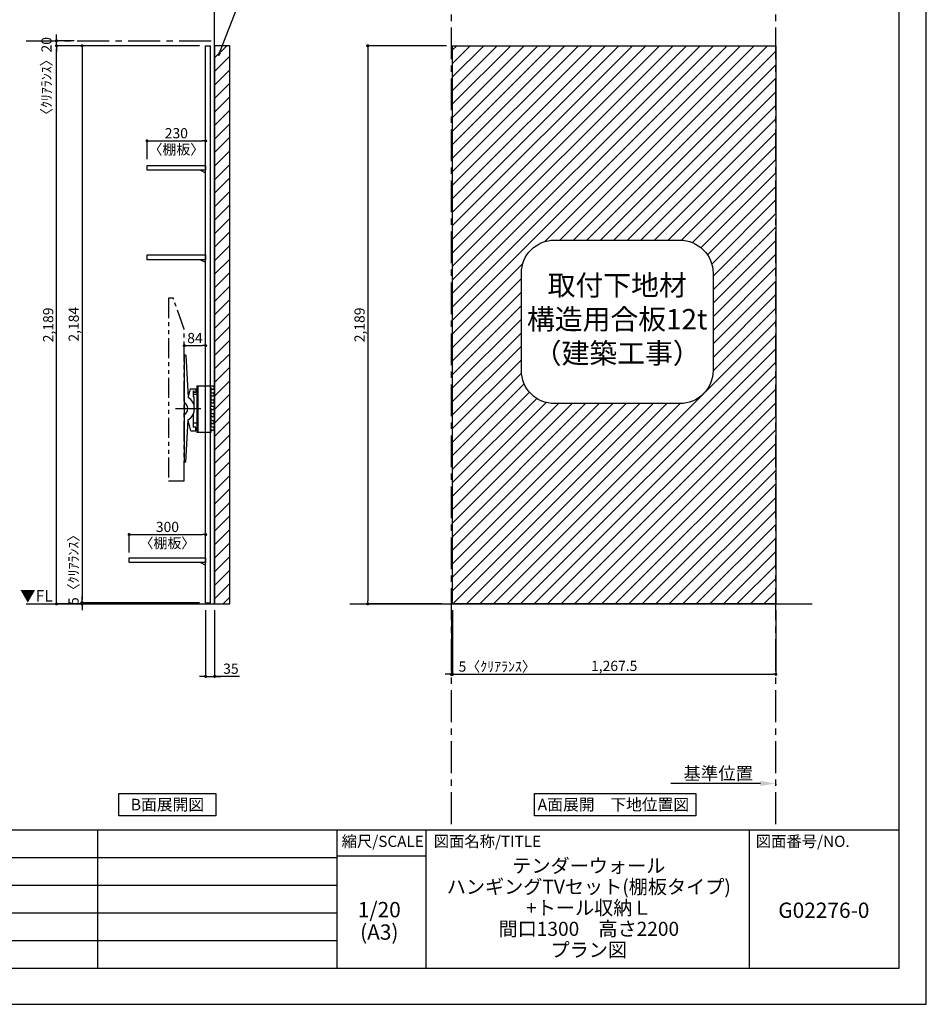
# Model space of a CAD drawing. Extents: x 9816 to 18132, y -16160 to -10280.
# Drawn here: x 14576 to 18132, y -16160 to -12298 of the extents above; entities that cross this region are included whole.
import ezdxf

# ---------------------------------------------------------------- set-up
doc = ezdxf.new("R2010")
doc.units = 0
doc.header["$LTSCALE"] = 50
doc.header["$MEASUREMENT"] = 0
doc.linetypes.add('CENTER', pattern=[2, 1.25, -0.25, 0.25, -0.25])
doc.linetypes.add('PHANTOM2', pattern=[1.25, 0.625, -0.125, 0.125, -0.125, 0.125, -0.125])
doc.layers.get('0').update_dxf_attribs({"linetype": 'CONTINUOUS'})
doc.layers.get('DEFPOINTS').update_dxf_attribs({"color": 146, "linetype": 'CONTINUOUS'})
for name, color, linetype in [('111-壁仕上', 3, 'CONTINUOUS'), ('120-キャビネット（外）', 7, 'CONTINUOUS'), ('122-扉', 6, 'CONTINUOUS'), ('141-パーツ', 31, 'CONTINUOUS'), ('160-文字', 254, 'CONTINUOUS'), ('166-寸法B', 11, 'CONTINUOUS'), ('180-補助', 161, 'CONTINUOUS'), ('190-図面外枠', 5, 'CONTINUOUS'), ('191-図面内枠', 4, 'CONTINUOUS')]:
    doc.layers.add(name, color=color, linetype=linetype)
doc.styles.add('KH001', font='msgothic.ttc')
doc.styles.add('ＭＳ ゴシック', font='msgothic.ttc', dxfattribs={"height": 10})
doc.dimstyles.new('KH1xx020', dxfattribs={"dimscale": 20, "dimtxt": 2, "dimasz": 0.6, "dimexe": 0.3, "dimexo": 1.2, "dimgap": 0.5, "dimtad": 3, "dimdec": 1, "dimdsep": 46, "dimlunit": 6, "dimtxsty": 'KH001', "dimblk": 'DOT', "dimcen": 1, "dimdle": 1, "dimclrd": 256, "dimclre": 256, "dimclrt": 256, "dimadec": 0, "dimazin": 0, "dimtfac": 1, "dimtdec": 1, "dimtix": 1, "dimtmove": 2, "dimatfit": 3, "dimldrblk": 'CLOSEDBLANK', "dimfxl": 1, "dimtolj": 1, "dimtzin": 0, "dimlwd": -1, "dimlwe": -1, "dimarcsym": 0})

# ---------------------------------------------------------------- blocks, each defined once
blk = doc.blocks.new('A$C5D946DDC')
at = {"layer": '190-図面外枠'}
for p, q in [((20519, 14349.3), (20519, 350.7)), ((20519, 350.7), (271, 350.7))]:
    blk.add_line(p, q, dxfattribs=at)
at = {"layer": 'DEFPOINTS'}
blk.add_lwpolyline([(0, 0), (20790, 0), (20790, 14700), (0, 14700)], close=True, dxfattribs=at)
blk = doc.blocks.new('_Dot')
at = {"color": 0, "linetype": 'ByBlock', "lineweight": -2}
blk.add_line((-0.5, 0), (-1, 0), dxfattribs=at)
at = {"color": 0, "linetype": 'ByBlock', "const_width": 0.5}
blk.add_lwpolyline([(-0.25, 0, 1), (0.25, 0, 1)], format="xyb", close=True, dxfattribs=at)
blk = doc.blocks.new('*D46')
at = {"layer": '166-寸法B', "transparency": 16777216}
for p, q in [((15305.5, -14613.9), (15305.5, -14879.8)), ((15340.5, -14613.9), (15340.5, -14879.8)), ((15293.5, -14873.8), (15281.5, -14873.8)), ((15305.5, -14873.8), (15340.5, -14873.8)), ((15305.5, -14873.8), (15340.5, -14873.8)), ((15437.9, -14873.8), (15340.5, -14873.8)), ((15352.5, -14873.8), (15364.5, -14873.8))]:
    blk.add_line(p, q, dxfattribs=at)
at = {"layer": 'DEFPOINTS', "color": 0, "transparency": 16777216}
for p in [(15305.5, -14589.9), (15340.5, -14589.9), (15340.5, -14873.8)]:
    blk.add_point(p, dxfattribs=at)
at = {"layer": '166-寸法B', "transparency": 16777216, "xscale": 12, "yscale": 12, "zscale": 12}
blk.add_blockref('_Dot', (15305.5, -14873.8), dxfattribs=at)
at = {"layer": '166-寸法B', "transparency": 16777216, "xscale": 12, "yscale": 12, "zscale": 12, "rotation": 180}
blk.add_blockref('_Dot', (15340.5, -14873.8), dxfattribs=at)
at = {"layer": '166-寸法B', "transparency": 16777216, "insert": (15404.5, -14843.8), "char_height": 40, "attachment_point": 5}
blk.add_mtext('\\A1;35', dxfattribs=at)
blk = doc.blocks.new('_ClosedBlank')
at = {"color": 0, "linetype": 'ByBlock', "lineweight": -2}
for p, q in [((-1, 0.167), (0, 0)), ((-1, 0.167), (-1, -0.167)), ((0, 0), (-1, -0.167))]:
    blk.add_line(p, q, dxfattribs=at)
blk = doc.blocks.new('*D49')
at = {"layer": '166-寸法B', "transparency": 16777216}
for p, q in [((15281.5, -12400.9), (14714.6, -12400.9)), ((14720.6, -14577.9), (14720.6, -12412.9)), ((15009, -14589.9), (14714.6, -14589.9))]:
    blk.add_line(p, q, dxfattribs=at)
at = {"layer": 'DEFPOINTS', "color": 0}
for p in [(14720.6, -12400.9), (15305.5, -12400.9), (15033, -14589.9)]:
    blk.add_point(p, dxfattribs=at)
at = {"layer": '166-寸法B', "transparency": 16777216, "xscale": 12, "yscale": 12, "zscale": 12}
for p, rotation in [((14720.6, -12400.9), 90), ((14720.6, -14589.9), 270)]:
    blk.add_blockref('_Dot', p, dxfattribs=dict(at, rotation=rotation))
at = {"layer": '166-寸法B', "transparency": 16777216, "insert": (14688, -13495.4), "char_height": 40, "attachment_point": 5, "rotation": 90}
blk.add_mtext('\\A1;2,189', dxfattribs=at)
blk = doc.blocks.new('*D59')
at = {"layer": '166-寸法B', "transparency": 16777216}
for p, q in [((15281.5, -12400.9), (14814.6, -12400.9)), ((14820.6, -12412.9), (14820.6, -14572.9)), ((15281.5, -14584.9), (14814.6, -14584.9))]:
    blk.add_line(p, q, dxfattribs=at)
at = {"layer": 'DEFPOINTS', "color": 0}
for p in [(15305.5, -12400.9), (14820.6, -14584.9), (15305.5, -14584.9)]:
    blk.add_point(p, dxfattribs=at)
at = {"layer": '166-寸法B', "transparency": 16777216, "xscale": 12, "yscale": 12, "zscale": 12}
for p, rotation in [((14820.6, -12400.9), 90), ((14820.6, -14584.9), 270)]:
    blk.add_blockref('_Dot', p, dxfattribs=dict(at, rotation=rotation))
at = {"layer": '166-寸法B', "transparency": 16777216, "insert": (14788, -13492.9), "char_height": 40, "attachment_point": 5, "rotation": 90}
blk.add_mtext('\\A1;2,184', dxfattribs=at)
blk = doc.blocks.new('*D95')
at = {"layer": '166-寸法B', "transparency": 16777216}
for p, q in [((14720.6, -12368.9), (14720.6, -12356.9)), ((14789.7, -12380.9), (14714.6, -12380.9)), ((14720.6, -12400.9), (14720.6, -12380.9)), ((14789.7, -12400.9), (14714.6, -12400.9)), ((14720.6, -12412.9), (14720.6, -12424.9))]:
    blk.add_line(p, q, dxfattribs=at)
at = {"layer": 'DEFPOINTS', "color": 0}
for p in [(14720.6, -12380.9), (14813.7, -12380.9), (14813.7, -12400.9)]:
    blk.add_point(p, dxfattribs=at)
at = {"layer": '166-寸法B', "transparency": 16777216, "xscale": 12, "yscale": 12, "zscale": 12}
for p, rotation in [((14720.6, -12380.9), 270), ((14720.6, -12400.9), 90)]:
    blk.add_blockref('_Dot', p, dxfattribs=dict(at, rotation=rotation))
at = {"layer": '166-寸法B', "transparency": 16777216, "insert": (14681.1, -12533.1), "char_height": 40, "attachment_point": 5, "rotation": 90}
blk.add_mtext('\\A1;〈ｸﾘｱﾗﾝｽ〉20', dxfattribs=at)
blk = doc.blocks.new('TV_B_D')
at = {"layer": '141-パーツ', "linetype": 'Continuous'}
for p, q in [((0, 0), (34, 0)), ((0, 0), (0, -183)), ((2.9, 0), (2.9, -183)), ((34, -183), (0, -183))]:
    blk.add_line(p, q, dxfattribs=at)
at = {"layer": 'DEFPOINTS', "linetype": 'Continuous'}
for p, q in [((34, 0), (65.2, 0)), ((53, -7), (53, -12)), ((56.2, -7), (53, -7)), ((53, -12), (54, -13)), ((53, -34), (53, -39)), ((56.2, -34), (53, -34)), ((54, -13), (54, -27)), ((54, -17.7), (54, -22.6)), ((56.2, -11), (56.2, -7)), ((56.2, -38), (56.2, -34)), ((59.5, -12), (57.7, -12)), ((61.4, -27), (65.2, -27)), ((66.2, -8), (66.2, -11)), ((66.2, -28), (66.2, -38)), ((53, -39), (54, -39.9)), ((53, -61), (53, -66)), ((56.2, -61), (53, -61)), ((53, -66), (54, -66.9)), ((54, -39.9), (54, -54)), ((54, -66.9), (54, -81)), ((56.2, -65), (56.2, -61)), ((59.5, -39), (57.2, -39)), ((59.5, -66), (57.2, -66)), ((61.4, -54), (65.2, -54)), ((65.2, -66), (63.5, -66)), ((66.2, -62), (66.2, -65)), ((53, -88), (53, -93)), ((56.2, -88), (53, -88)), ((53, -93), (54, -94)), ((53, -115), (53, -120)), ((56.2, -115), (53, -115)), ((65.2, -81), (54, -81)), ((54, -94), (54, -108)), ((54, -94), (54, -108)), ((54, -98.7), (54, -103.6)), ((56.2, -92), (56.2, -88)), ((56.2, -119), (56.2, -115)), ((59.5, -93), (57.7, -93)), ((61.4, -108), (65.2, -108)), ((66.2, -83.1), (66.2, -85.6)), ((66.2, -89), (66.2, -92)), ((66.2, -109), (66.2, -119)), ((53, -120), (54, -120.9)), ((53, -142), (53, -147)), ((56.2, -142), (53, -142)), ((53, -147), (54, -147.9)), ((54, -120.9), (54, -128)), ((54, -120.9), (54, -135)), ((54, -147.9), (54, -162)), ((56.2, -146), (56.2, -142)), ((59.5, -120), (57.2, -120)), ((59.5, -147), (57.2, -147)), ((61.4, -135), (65.2, -135)), ((65.2, -147), (63.5, -147)), ((66.2, -143), (66.2, -146)), ((53, -183), (34, -183)), ((53, -169), (53, -174)), ((56.2, -169), (53, -169)), ((53, -174), (54, -175)), ((54, -182), (53, -183)), ((54, -182), (53, -183)), ((65.2, -162), (54, -162)), ((54, -175), (54, -182)), ((54, -175), (54, -182)), ((56.2, -173), (56.2, -169)), ((59.5, -174), (57.7, -174)), ((66.2, -164.1), (66.2, -166.6)), ((66.2, -170), (66.2, -173))]:
    blk.add_line(p, q, dxfattribs=at)
for centre, radius, start, end in [((56.8, 87806.4), 87833.4, 269.998161, 270.003676), ((57.2, -11), 1, 180, 269.9901), ((57.2, -38), 1, 180, 269.9914), ((74.2, 98251.8), 98263.8, 269.990082, 269.994747), ((65.2, -1), 1, 0.0012, 89.9971), ((65.2, -11), 1, 269.9947, 0.0017), ((65.2, -28), 1, 0.0012, 90.0037), ((65.2, -38), 1, 269.9947, 0), ((56.8, 87779.4), 87833.4, 269.998161, 270.003676), ((57.2, -65), 1, 180, 269.9914), ((74.2, 98233.3), 98272.3, 269.991436, 269.994747), ((74.2, 98206.3), 98272.3, 269.991436, 269.994747), ((65.2, -55), 1, 0.0012, 90.0037), ((65.2, -65), 1, 269.9948, 0.0017), ((56.8, 87725.4), 87833.4, 269.998161, 270.003676), ((57.2, -92), 1, 180, 269.9901), ((74.2, 98170.8), 98263.8, 269.990082, 269.994747), ((65.2, -82), 1, 0.0012, 89.9971), ((65.2, -92), 1, 269.9947, 0.0017), ((65.2, -109), 1, 0.0012, 90.0037), ((56.8, 87698.4), 87833.4, 269.998161, 270.003676), ((57.2, -119), 1, 180, 269.9914), ((57.2, -146), 1, 180, 269.9914), ((74.2, 98152.3), 98272.3, 269.991436, 269.994747), ((74.2, 98125.3), 98272.3, 269.991436, 269.994747), ((65.2, -119), 1, 269.9947, 0), ((65.2, -136), 1, 0.0012, 90.0037), ((65.2, -146), 1, 269.9948, 0.0017), ((57.2, -173), 1, 180, 269.9901), ((74.2, 98089.8), 98263.8, 269.990082, 269.994747), ((65.2, -163), 1, 0.0012, 89.9971), ((65.2, -173), 1, 269.9947, 0.0017)]:
    blk.add_arc(centre, radius, start, end, dxfattribs=at)
for points in [[(66.2, -1), (66.2, -8)], [(66.2, -55), (66.2, -62)], [(66.2, -82), (66.2, -89)], [(66.2, -136), (66.2, -143)], [(66.2, -163), (66.2, -170)]]:
    blk.add_open_spline(points, degree=1, dxfattribs=at)
blk = doc.blocks.new('TV_B_D2')
at = {"layer": '141-パーツ', "color": 6}
blk.add_lwpolyline([(-15, 70), (-15, 56.5), (0, 56.5), (0, -56.5), (-15, -56.5), (-15, -70)], dxfattribs=at)
blk = doc.blocks.new('TV_B_D3')
at = {"layer": '141-パーツ', "color": 6}
for p, q in [((0, 210), (0, -210)), ((6.4, 210), (0, 210)), ((6.4, 210), (15.6, 44.2)), ((23.8, 78), (15.5, 45.7)), ((23.8, 78), (46, 78)), ((46, 78), (46, 63.5)), ((35, 70), (35, 48.2)), ((35, 70), (38, 70)), ((35, 48.2), (38, 44.5)), ((38, 70), (38, 63.5)), ((46, 63.5), (38, 63.5)), ((38, 44.5), (38, 14.3)), ((35, -22.3), (35, -73)), ((6.4, -210), (15.6, -44.2)), ((26.1, -87), (15.5, -45.8)), ((46, -73), (35, -73)), ((46, -87), (46, -73)), ((26.1, -87), (46, -87)), ((6.4, -210), (0, -210))]:
    blk.add_line(p, q, dxfattribs=at)
for radius, start, end in [(52.3, 302.2992, 57.7008), (26.3, 297.9464, 62.0536)]:
    blk.add_arc((-12.3, 0), radius, start, end, dxfattribs=at)
at = {"layer": 'DEFPOINTS'}
blk.add_line((-34.2, 0), (64.8, 0), dxfattribs=at)
blk = doc.blocks.new('*D99')
at = {"layer": '166-寸法B', "transparency": 16777216}
for p, q in [((15005.5, -14387.9), (15005.5, -14311.7)), ((15017.5, -14317.7), (15293.5, -14317.7)), ((15305.5, -14387.9), (15305.5, -14311.7))]:
    blk.add_line(p, q, dxfattribs=at)
at = {"layer": 'DEFPOINTS', "color": 0, "transparency": 16777216}
for p in [(15305.5, -14317.7), (15005.5, -14411.9), (15305.5, -14411.9)]:
    blk.add_point(p, dxfattribs=at)
at = {"layer": '166-寸法B', "transparency": 16777216, "xscale": 12, "yscale": 12, "zscale": 12, "rotation": 180}
blk.add_blockref('_Dot', (15005.5, -14317.7), dxfattribs=at)
at = {"layer": '166-寸法B', "transparency": 16777216, "xscale": 12, "yscale": 12, "zscale": 12}
blk.add_blockref('_Dot', (15305.5, -14317.7), dxfattribs=at)
at = {"layer": '166-寸法B', "transparency": 16777216, "char_height": 40, "attachment_point": 5}
for s, insert in [('\\A1;300', (15155.5, -14287.7)), ('\\A1;〈棚板〉', (15155.5, -14351.2))]:
    blk.add_mtext(s, dxfattribs=dict(at, insert=insert))
blk = doc.blocks.new('TV_TH-55AX700_D')
at = {"layer": '180-補助', "linetype": 'PHANTOM2', "ltscale": 2.5}
blk.add_lwpolyline([(62, 237.2), (19.3, 358), (0, 358), (0, -358), (62, -358), (62, 237.2)], dxfattribs=at)
blk = doc.blocks.new('*D112')
at = {"layer": '166-寸法B', "transparency": 16777216}
for p, q in [((15281.5, -14584.9), (14814.6, -14584.9)), ((15281.5, -14589.9), (14814.6, -14589.9)), ((14820.6, -14572.9), (14820.6, -14560.9)), ((14820.6, -14584.9), (14820.6, -14589.9)), ((14820.6, -14601.9), (14820.6, -14613.9))]:
    blk.add_line(p, q, dxfattribs=at)
at = {"layer": 'DEFPOINTS', "color": 0, "transparency": 16777216}
for p in [(14820.6, -14589.9), (15305.5, -14584.9), (15305.5, -14589.9)]:
    blk.add_point(p, dxfattribs=at)
at = {"layer": '166-寸法B', "transparency": 16777216, "xscale": 12, "yscale": 12, "zscale": 12}
for p, rotation in [((14820.6, -14584.9), 270), ((14820.6, -14589.9), 90)]:
    blk.add_blockref('_Dot', p, dxfattribs=dict(at, rotation=rotation))
at = {"layer": '166-寸法B', "transparency": 16777216, "insert": (14787.2, -14442.4), "char_height": 40, "attachment_point": 5, "rotation": 90}
blk.add_mtext('\\A1;5〈ｸﾘｱﾗﾝｽ〉', dxfattribs=at)
blk = doc.blocks.new('*D113')
at = {"layer": '166-寸法B', "transparency": 16777216}
for p, q in [((15221.5, -13597.1), (15221.5, -13570.8)), ((15233.5, -13576.8), (15293.5, -13576.8)), ((15305.5, -13597.1), (15305.5, -13570.8))]:
    blk.add_line(p, q, dxfattribs=at)
at = {"layer": 'DEFPOINTS', "color": 0, "transparency": 16777216}
for p in [(15305.5, -13576.8), (15221.5, -13621.1), (15305.5, -13621.1)]:
    blk.add_point(p, dxfattribs=at)
at = {"layer": '166-寸法B', "transparency": 16777216, "xscale": 12, "yscale": 12, "zscale": 12, "rotation": 180}
blk.add_blockref('_Dot', (15221.5, -13576.8), dxfattribs=at)
at = {"layer": '166-寸法B', "transparency": 16777216, "xscale": 12, "yscale": 12, "zscale": 12}
blk.add_blockref('_Dot', (15305.5, -13576.8), dxfattribs=at)
at = {"layer": '166-寸法B', "transparency": 16777216, "insert": (15263.5, -13546.8), "char_height": 40, "attachment_point": 5}
blk.add_mtext('\\A1;84', dxfattribs=at)
blk = doc.blocks.new('TANAD300_D')
at = {"layer": '122-扉'}
for points in [[(-300, -19), (-300, 0), (0, 0), (0, -19)], [(-20, -19), (0, -29), (0, -19), (-20, -19)]]:
    blk.add_lwpolyline(points, close=True, dxfattribs=at)
blk = doc.blocks.new('*D44')
at = {"layer": '166-寸法B', "transparency": 16777216}
for p, q in [((15075.5, -12845.9), (15075.5, -12767.7)), ((15087.5, -12773.7), (15293.5, -12773.7)), ((15305.5, -12845.9), (15305.5, -12767.7))]:
    blk.add_line(p, q, dxfattribs=at)
at = {"layer": 'DEFPOINTS', "color": 0, "transparency": 16777216}
for p in [(15305.5, -12773.7), (15075.5, -12869.9), (15305.5, -12869.9)]:
    blk.add_point(p, dxfattribs=at)
at = {"layer": '166-寸法B', "transparency": 16777216, "xscale": 12, "yscale": 12, "zscale": 12, "rotation": 180}
blk.add_blockref('_Dot', (15075.5, -12773.7), dxfattribs=at)
at = {"layer": '166-寸法B', "transparency": 16777216, "xscale": 12, "yscale": 12, "zscale": 12}
blk.add_blockref('_Dot', (15305.5, -12773.7), dxfattribs=at)
at = {"layer": '166-寸法B', "transparency": 16777216, "char_height": 40, "attachment_point": 5}
for s, insert in [('\\A1;230', (15190.5, -12743.7)), ('\\A1;〈棚板〉', (15190.5, -12807.3))]:
    blk.add_mtext(s, dxfattribs=dict(at, insert=insert))
blk = doc.blocks.new('TANAD230_D')
at = {"layer": '122-扉'}
for points in [[(-230, -19), (-230, 0), (0, 0), (0, -19)], [(-20, -19), (0, -29), (0, -19), (-20, -19)]]:
    blk.add_lwpolyline(points, close=True, dxfattribs=at)
blk = doc.blocks.new('*D119')
at = {"layer": '166-寸法B', "transparency": 16777216}
for p, q in [((16250.1, -12400.9), (15935.6, -12400.9)), ((15941.6, -12412.9), (15941.6, -14577.9)), ((16231, -14589.9), (15935.6, -14589.9))]:
    blk.add_line(p, q, dxfattribs=at)
at = {"layer": 'DEFPOINTS', "color": 0}
for p in [(16274.1, -12400.9), (15941.6, -14589.9), (16255, -14589.9)]:
    blk.add_point(p, dxfattribs=at)
at = {"layer": '166-寸法B', "transparency": 16777216, "xscale": 12, "yscale": 12, "zscale": 12}
for p, rotation in [((15941.6, -12400.9), 90), ((15941.6, -14589.9), 270)]:
    blk.add_blockref('_Dot', p, dxfattribs=dict(at, rotation=rotation))
at = {"layer": '166-寸法B', "transparency": 16777216, "insert": (15909.1, -13495.4), "char_height": 40, "attachment_point": 5, "rotation": 90}
blk.add_mtext('\\A1;2,189', dxfattribs=at)
blk = doc.blocks.new('*D120')
at = {"layer": '166-寸法B', "transparency": 16777216}
for p, q in [((16274.1, -14613.9), (16274.1, -14871.5)), ((17541.6, -14613.9), (17541.6, -14871.5)), ((16286.1, -14865.5), (17529.6, -14865.5))]:
    blk.add_line(p, q, dxfattribs=at)
at = {"layer": 'DEFPOINTS', "color": 0, "transparency": 16777216}
for p in [(16274.1, -14589.9), (17541.6, -14589.9), (17541.6, -14865.5)]:
    blk.add_point(p, dxfattribs=at)
at = {"layer": '166-寸法B', "transparency": 16777216, "xscale": 12, "yscale": 12, "zscale": 12, "rotation": 180}
blk.add_blockref('_Dot', (16274.1, -14865.5), dxfattribs=at)
at = {"layer": '166-寸法B', "transparency": 16777216, "xscale": 12, "yscale": 12, "zscale": 12}
blk.add_blockref('_Dot', (17541.6, -14865.5), dxfattribs=at)
at = {"layer": '166-寸法B', "transparency": 16777216, "insert": (16907.8, -14832.9), "char_height": 40, "attachment_point": 5}
blk.add_mtext('\\A1;1,267.5', dxfattribs=at)
blk = doc.blocks.new('*D121')
at = {"layer": '166-寸法B', "transparency": 16777216}
for p, q in [((16269.1, -14613.9), (16269.1, -14871.5)), ((16274.1, -14613.9), (16274.1, -14871.5)), ((16257.1, -14865.5), (16245.1, -14865.5)), ((16274.1, -14865.5), (16269.1, -14865.5)), ((16286.1, -14865.5), (16298.1, -14865.5))]:
    blk.add_line(p, q, dxfattribs=at)
at = {"layer": 'DEFPOINTS', "color": 0, "transparency": 16777216}
for p in [(16269.1, -14589.9), (16274.1, -14589.9), (16269.1, -14865.5)]:
    blk.add_point(p, dxfattribs=at)
at = {"layer": '166-寸法B', "transparency": 16777216, "xscale": 12, "yscale": 12, "zscale": 12}
blk.add_blockref('_Dot', (16269.1, -14865.5), dxfattribs=at)
at = {"layer": '166-寸法B', "transparency": 16777216, "xscale": 12, "yscale": 12, "zscale": 12, "rotation": 180}
blk.add_blockref('_Dot', (16274.1, -14865.5), dxfattribs=at)
at = {"layer": '166-寸法B', "transparency": 16777216, "insert": (16449, -14835.5), "char_height": 40, "attachment_point": 5}
blk.add_mtext('\\A1;5〈ｸﾘｱﾗﾝｽ〉', dxfattribs=at)
blk = doc.blocks.new('取付下地注意')
at = {"layer": '160-文字'}
blk.add_lwpolyline([(-245.8, 641.3), (245.8, 641.3, -0.414214), (375.8, 511.3), (375.8, 130, -0.414214), (245.8, 0), (-245.8, 0, -0.414214), (-375.8, 130), (-375.8, 511.3, -0.414214)], format="xyb", close=True, dxfattribs=at)
at = {"layer": '160-文字', "insert": (0, 320.6), "char_height": 80, "attachment_point": 5}
blk.add_mtext('{取付下地材\\P構造用合板12t\\P（建築工事）}', dxfattribs=at)
blk = doc.blocks.new('*D122')
at = {"layer": '166-寸法B', "transparency": 16777216}
for p, q in [((17481.6, -15293.8), (17130.6, -15293.8)), ((17541.6, -15297.2), (17541.6, -15299.8))]:
    blk.add_line(p, q, dxfattribs=at)
blk.add_solid([(17481.6, -15283.8), (17481.6, -15303.8), (17541.6, -15293.8)], dxfattribs=at)
at = {"layer": 'DEFPOINTS', "color": 0, "transparency": 16777216}
for p in [(17541.6, -15273.2), (17150.6, -15293.8), (17150.6, -15305.1)]:
    blk.add_point(p, dxfattribs=at)
at = {"layer": '166-寸法B', "transparency": 16777216, "insert": (17316.1, -15254.4), "char_height": 50, "attachment_point": 5}
blk.add_mtext('\\A1;基準位置', dxfattribs=at)
blk = doc.blocks.new('_None')

msp = doc.modelspace()

# ---------------------------------------------------------------- hatches: boundary and pattern name
at = {"layer": '166-寸法B'}
h = msp.add_hatch(dxfattribs=at)
h.set_pattern_fill('ANSI31', color=256, scale=300)
h.paths.add_polyline_path([(16274.07, -12400.87), (17541.57, -12400.87), (17541.57, -14589.87), (16274.07, -14589.87)])
h.paths.add_polyline_path([(16562.91, -13693.32), (17278.65, -13693.32), (17278.65, -13271.73), (16562.91, -13271.73)], flags=8)
edge = h.paths.add_edge_path(flags=16)
edge.add_line((16673.75, -13162.9), (17165.38, -13162.9))
edge.add_arc((17165.38, -13292.9), 130, 0, 90, ccw=False)
edge.add_line((17295.38, -13292.9), (17295.38, -13674.18))
edge.add_arc((17165.38, -13674.18), 130, -90, 0, ccw=False)
edge.add_line((17165.38, -13804.18), (16673.75, -13804.18))
edge.add_arc((16673.75, -13674.18), 130, 180, 270, ccw=False)
edge.add_line((16543.75, -13674.18), (16543.75, -13292.9))
edge.add_arc((16673.75, -13292.9), 130, 90, 180, ccw=False)
at = {"layer": '180-補助'}
h = msp.add_hatch(dxfattribs=at)
h.set_pattern_fill('ANSI31', color=13, scale=300, style=0)
h.set_pattern_definition([(45, (-641417.956, 58618.03), (-26.5165043, 26.5165043), [])])
h.paths.add_polyline_path([(15340.46, -14589.87), (15400.46, -14589.87), (15400.46, -12400.87), (15340.46, -12400.87)])

# ---------------------------------------------------------------- linework, layer by layer
at = {"layer": '111-壁仕上'}
for p, q in [((15340.46, -14589.87), (15340.46, -11959.91)), ((14601.73, -14589.87), (15340.46, -14589.87)), ((15871.22, -14589.87), (17684.18, -14589.87))]:
    msp.add_line(p, q, dxfattribs=at)
at = {"layer": '111-壁仕上', "color": 253, "linetype": 'CENTER', "ltscale": 2}
for p, q in [((16269.07, -15453.58), (16269.07, -12102.44)), ((17541.57, -15453.58), (17541.57, -12219.41)), ((14601.73, -12380.87), (15340.46, -12380.87))]:
    msp.add_line(p, q, dxfattribs=at)
at = {"layer": '122-扉'}
for p, q in [((15305.46, -14584.87), (15305.46, -12400.87)), ((15324.46, -14584.87), (15324.46, -12400.87))]:
    msp.add_line(p, q, dxfattribs=at)
at = {"layer": '122-扉', "color": 6}
for p, q in [((15305.46, -12400.87), (15324.46, -12400.87)), ((15305.46, -14584.87), (15324.46, -14584.87))]:
    msp.add_line(p, q, dxfattribs=at)
at = {"layer": '160-文字'}
for points in [[(14965.45, -15333.29), (15345.46, -15333.29), (15345.46, -15420.24), (14965.45, -15420.24)], [(16595.84, -15333.29), (17228.05, -15333.29), (17228.05, -15420.24), (16595.84, -15420.24)]]:
    msp.add_lwpolyline(points, close=True, dxfattribs=at)
at = {"layer": '180-補助', "color": 13}
for points in [[(15340.46, -14589.87), (15400.46, -14589.87), (15400.46, -12400.87), (15340.46, -12400.87)], [(16274.07, -12400.87), (17541.57, -12400.87), (17541.57, -14589.87), (16274.07, -14589.87)]]:
    msp.add_lwpolyline(points, close=True, dxfattribs=at)
at = {"layer": '191-図面内枠'}
for p, q in [((9924.38, -15475.11), (18023.59, -15475.11)), ((14881.84, -15475.11), (14881.84, -16019.73)), ((15819.57, -15475.11), (15819.57, -16019.73)), ((16168.72, -15475.11), (16168.72, -16019.73)), ((17436.64, -15475.11), (17436.64, -16019.73)), ((12829.97, -15583.73), (15819.57, -15583.73)), ((15819.57, -15578.01), (16168.72, -15578.01)), ((12829.97, -15693.07), (15819.57, -15693.07)), ((12829.97, -15801.07), (15819.57, -15801.07)), ((12829.97, -15910.4), (15819.57, -15910.4))]:
    msp.add_line(p, q, dxfattribs=at)

# ---------------------------------------------------------------- block references
at = {"layer": '120-キャビネット（外）'}
for name, p in [('TV_B_D3', (15221.46, -13823.77)), ('TV_B_D', (15271.46, -13734.87)), ('TV_B_D2', (15271.46, -13823.97))]:
    msp.add_blockref(name, p, dxfattribs=at)
at = {"layer": '141-パーツ'}
for name, p in [('TANAD230_D', (15305.46, -12869.87)), ('TANAD230_D', (15305.46, -13220.87)), ('TV_TH-55AX700_D', (15159.46, -13749.12))]:
    msp.add_blockref(name, p, dxfattribs=at)
at = {"layer": '160-文字'}
for name, p in [('取付下地注意', (16919.56, -13804.18)), ('TANAD300_D', (15305.46, -14408.87))]:
    msp.add_blockref(name, p, dxfattribs=at)
at = {"layer": '190-図面外枠', "xscale": 0.3999999999996362, "yscale": 0.3999999999996362, "zscale": 0.3999999999996362}
msp.add_blockref('A$C5D946DDC', (9815.99, -16160), dxfattribs=at)

# ---------------------------------------------------------------- texts
at = {"layer": '160-文字', "color": 4, "lineweight": 0, "insert": (14705.82, -14535.68), "char_height": 45, "attachment_point": 3, "line_spacing_factor": 0.782827, "style": 'ＭＳ ゴシック'}
msp.add_mtext('▼FL', dxfattribs=at)
at = {"layer": '160-文字', "char_height": 45.3333, "attachment_point": 5}
for s, insert in [('{\\fArial|b0|i0|c0|p32;B}面展開図', (15155.46, -15376.77)), ('{\\fArial|b0|i0|c0|p32;A\\fＭＳ ゴシック|b0|i0|c128|p49;面展開\u3000下地位置図}', (16904.74, -15376.77))]:
    msp.add_mtext(s, dxfattribs=dict(at, insert=insert))
at = {"layer": '160-文字', "attachment_point": 5}
for s, insert, char_height, line_spacing_factor in [('\\Pテンダーウォール\\PハンギングTVセット(棚板タイプ)\\P+トール収納Ｌ\\P間口1300\u3000高さ2200\\Pプラン図', (16808.26, -15747.42), 55, 0.9), ('1/20', (15986.5, -15796.48), 60, 0.876232), ('G02276-0', (17730.12, -15798.87), 60, 0.876232), ('(A3)', (15986.5, -15884.48), 60, 0.876232)]:
    msp.add_mtext(s, dxfattribs=dict(at, insert=insert, char_height=char_height, line_spacing_factor=line_spacing_factor))
at = {"layer": '191-図面内枠', "char_height": 44, "line_spacing_factor": 0.782827}
for s, insert, attachment_point in [('縮尺/SCALE', (15999.96, -15526.56), 5), ('図面名称/TITLE', (16200.03, -15526.56), 4), ('図面番号/NO.', (17463.13, -15526.56), 4)]:
    msp.add_mtext(s, dxfattribs=dict(at, insert=insert, attachment_point=attachment_point))

# ---------------------------------------------------------------- dimensions: what is measured, and where the dimension line sits
at = {"layer": '166-寸法B'}
dim = msp.add_linear_dim(base=(14720.55, -12380.87), p1=(14813.68, -12400.87), p2=(14813.68, -12380.87), angle=90, text='〈ｸﾘｱﾗﾝｽ〉<>', dimstyle='KH1xx020', dxfattribs=at)
dim.commit()
dim.dimension.update_dxf_attribs({"geometry": '*D95', "text_midpoint": (14681.11, -12533.14), "dimtype": 160})
at = {"layer": '166-寸法B', "color": 6}
for base, p1, p2, picture, middle in [((14720.55, -12400.87), (15033.04, -14589.87), (15305.46, -12400.87), '*D49', (14688.02, -13495.37)), ((14820.55, -14584.87), (15305.46, -12400.87), (15305.46, -14584.87), '*D59', (14788.02, -13492.87))]:
    dim = msp.add_linear_dim(base=base, p1=p1, p2=p2, angle=90, dimstyle='KH1xx020', dxfattribs=at)
    dim.commit()
    dim.dimension.update_dxf_attribs({"geometry": picture, "text_midpoint": middle})
at = {"layer": '166-寸法B'}
dim = msp.add_linear_dim(base=(15941.63, -14589.87), p1=(16274.07, -12400.87), p2=(16254.96, -14589.87), angle=90, dimstyle='KH1xx020', dxfattribs=at)
dim.commit()
dim.dimension.update_dxf_attribs({"geometry": '*D119', "text_midpoint": (15909.1, -13495.37)})
at = {"layer": '166-寸法B', "color": 6}
for base, p1, p2, picture, middle in [((15305.46, -12773.74), (15075.46, -12869.87), (15305.46, -12869.87), '*D44', (15190.46, -12773.74)), ((15305.46, -14317.66), (15005.46, -14411.87), (15305.46, -14411.87), '*D99', (15155.46, -14317.66))]:
    dim = msp.add_linear_dim(base=base, p1=p1, p2=p2, text='<>\\X〈棚板〉', dimstyle='KH1xx020', dxfattribs=at)
    dim.commit()
    dim.dimension.update_dxf_attribs({"geometry": picture, "text_midpoint": middle})
at = {"layer": '166-寸法B'}
dim = msp.add_linear_dim(base=(15305.46, -13576.76), p1=(15221.46, -13621.07), p2=(15305.46, -13621.07), dimstyle='KH1xx020', override={"dimfxl": 60, "dimfxlon": 1}, dxfattribs=at)
dim.commit()
dim.dimension.update_dxf_attribs({"geometry": '*D113', "text_midpoint": (15263.46, -13546.76)})
dim = msp.add_linear_dim(base=(14820.55, -14589.87), p1=(15305.46, -14584.87), p2=(15305.46, -14589.87), angle=90, text='<>〈ｸﾘｱﾗﾝｽ〉', dimstyle='KH1xx020', override={"dimfxl": 60, "dimfxlon": 1}, dxfattribs=at)
dim.commit()
dim.dimension.update_dxf_attribs({"geometry": '*D112', "text_midpoint": (14787.2, -14442.45), "dimtype": 160})
dim = msp.add_linear_dim(base=(15340.46, -14873.8), p1=(15305.46, -14589.87), p2=(15340.46, -14589.87), dimstyle='KH1xx020', override={"dimtmove": 1}, dxfattribs=at)
dim.commit()
dim.dimension.update_dxf_attribs({"geometry": '*D46', "text_midpoint": (15404.53, -14878.7), "dimtype": 160})
at = {"layer": '166-寸法B', "color": 6}
dim = msp.add_linear_dim(base=(16269.07, -14865.47), p1=(16274.07, -14589.87), p2=(16269.07, -14589.87), text='<>〈ｸﾘｱﾗﾝｽ〉', dimstyle='KH1xx020', dxfattribs=at)
dim.commit()
dim.dimension.update_dxf_attribs({"geometry": '*D121', "text_midpoint": (16448.99, -14835.47), "dimtype": 160})
dim = msp.add_linear_dim(base=(17541.57, -14865.47), p1=(16274.07, -14589.87), p2=(17541.57, -14589.87), dimstyle='KH1xx020', dxfattribs=at)
dim.commit()
dim.dimension.update_dxf_attribs({"geometry": '*D120', "text_midpoint": (16907.82, -14832.93)})
at = {"layer": '166-寸法B'}
dim = msp.add_linear_dim(base=(17150.62, -15293.76), p1=(17541.57, -15273.21), p2=(17150.62, -15305.06), angle=180, text='基準位置', dimstyle='KH1xx020', override={"dimtxt": 2.5, "dimasz": 3, "dimblk2": 'None', "dimsah": 1, "dimse2": 1}, dxfattribs=at)
dim.commit()
dim.dimension.update_dxf_attribs({"geometry": '*D122', "text_midpoint": (17316.09, -15254.45)})

# ---------------------------------------------------------------- leaders
at = {"layer": '160-文字', "annotation_type": 0, "has_hookline": 1, "hookline_direction": 0, "text_width": 202.64}
msp.add_leader([(15355.53, -12439.07), (15439.9, -12224.25), (15451.9, -12224.25)], dimstyle='KH1xx020', override={"dimgap": 0.5, "dimtad": 1}, dxfattribs=at)

doc.saveas('drawing.dxf')
